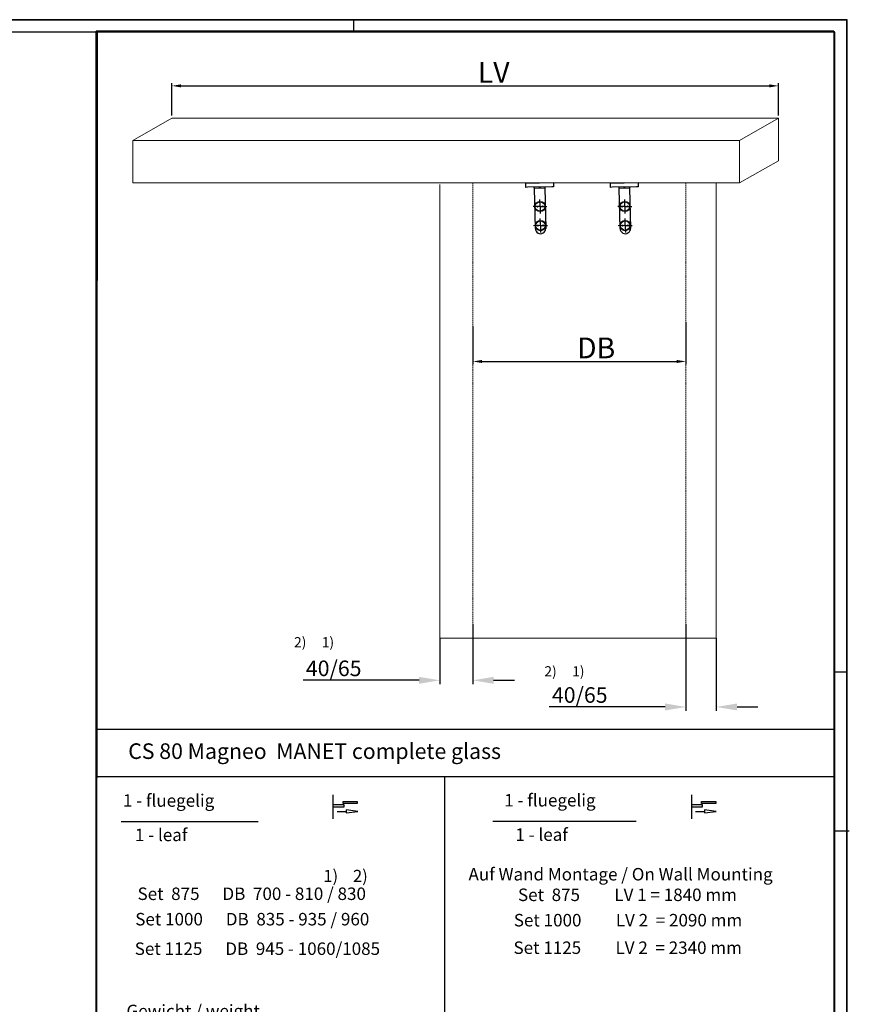
# Model space of a CAD drawing. Extents: x 2513 to 3702, y -2 to 865.
# Drawn here: x 3384 to 3702, y 461 to 839 of the extents above; entities that cross this region are included whole.
import ezdxf
from ezdxf.enums import TextEntityAlignment as Align

# ---------------------------------------------------------------- set-up
doc = ezdxf.new("R2010")
doc.units = 0
doc.header["$PDMODE"] = 35
doc.header["$PDSIZE"] = 3
doc.linetypes.add('CENTERLINE', pattern=[30, 12, -1.5, 3, -1.5, 12])
doc.linetypes.add('VERDECKTX2', pattern=[0.75, 0.5, -0.25])
for name, color, linetype in [('01_ZRahmen', 7, 'Continuous'), ('02_Bemassung', 4, 'Continuous'), ('04_Verdeckt', 1, 'VERDECKTX2'), ('06_Beschriftung', 2, 'Continuous'), ('2', 7, 'Continuous')]:
    doc.layers.add(name, color=color, linetype=linetype)
doc.styles.get("Standard").update_dxf_attribs({"font": 'ARIAL.TTF'})
doc.dimstyles.new('Dorma', dxfattribs={"dimscale": 0, "dimtxt": 8, "dimasz": 3.5, "dimexe": 1, "dimexo": 1, "dimgap": 1.2, "dimtad": 1, "dimdec": 0, "dimzin": 9, "dimtxsty": 'Standard', "dimcen": 0, "dimclrd": 4, "dimclre": 4, "dimclrt": 4, "dimadec": 0, "dimazin": 2, "dimtp": 0.1, "dimtm": 0.1, "dimtfac": 1, "dimtdec": 0, "dimtmove": 0, "dimatfit": 3, "dimfxl": 0, "dimtolj": 1, "dimtzin": 0, "dimarcsym": 0})
doc.dimstyles.new('DSTYLE3', dxfattribs={"dimtxt": 6, "dimasz": 8, "dimexe": 1.5, "dimexo": 0, "dimgap": 1.5, "dimtad": 1, "dimdec": 0, "dimzin": 11, "dimdsep": 46, "dimtxsty": 'Standard', "dimcen": 0.09, "dimadec": 0, "dimazin": 0, "dimtp": 0.1, "dimtm": 0.1, "dimtfac": 1, "dimtdec": 0, "dimtofl": 0, "dimtmove": 0, "dimatfit": 3, "dimfxl": 0, "dimtolj": 1, "dimtzin": 0, "dimarcsym": 0})

# ---------------------------------------------------------------- blocks, each defined once
blk = doc.blocks.new('A0_ZRahmen')
at = {"layer": '01_ZRahmen', "color": 1}
for p, q in [((999, 840.79999), (999, 836)), ((1188.8001, 590), (1184, 590))]:
    blk.add_line(p, q, dxfattribs=at)
blk.add_lwpolyline([(1188.8001, 0.2), (1188.8001, 840.79999), (0.2, 840.79999), (0.2, 0.2)], close=True, dxfattribs=at)
at = {"layer": '01_ZRahmen'}
blk.add_lwpolyline([(1184, 5), (1184, 836), (20, 836), (20, 5)], close=True, dxfattribs=at)
blk = doc.blocks.new('*D44')
at = {"layer": '02_Bemassung', "color": 4, "lineweight": -2}
for p, q in [((3557.7, 721.21), (3557.7, 706.6)), ((3639.63, 722.74), (3639.63, 706.6)), ((3561.2, 707.6), (3636.13, 707.6))]:
    blk.add_line(p, q, dxfattribs=at)
at = {"layer": '02_Bemassung', "color": 4}
for points in [[(3561.2, 708.18), (3561.2, 707.01), (3557.7, 707.6)], [(3636.13, 708.18), (3636.13, 707.01), (3639.63, 707.6)]]:
    blk.add_solid(points, dxfattribs=at)
at = {"layer": 'Defpoints', "color": 0}
for p in [(3639.63, 723.74), (3557.7, 722.21), (3639.63, 707.6)]:
    blk.add_point(p, dxfattribs=at)
at = {"layer": '02_Bemassung', "color": 4, "insert": (3605.12, 712.8), "char_height": 8, "attachment_point": 5}
blk.add_mtext('\\A1;DB', dxfattribs=at)
blk = doc.blocks.new('*D45')
at = {"layer": '02_Bemassung', "color": 4, "lineweight": -2}
for p, q in [((3441.99, 802.13), (3441.99, 814.51)), ((3675.19, 802.13), (3675.19, 814.51)), ((3445.49, 813.51), (3671.69, 813.51))]:
    blk.add_line(p, q, dxfattribs=at)
at = {"layer": '02_Bemassung', "color": 4}
for points in [[(3445.49, 814.1), (3445.49, 812.93), (3441.99, 813.51)], [(3671.69, 814.1), (3671.69, 812.93), (3675.19, 813.51)]]:
    blk.add_solid(points, dxfattribs=at)
at = {"layer": 'Defpoints', "color": 0}
for p in [(3675.19, 813.51), (3441.99, 801.13), (3675.19, 801.13)]:
    blk.add_point(p, dxfattribs=at)
at = {"layer": '02_Bemassung', "color": 4, "insert": (3565.73, 818.71), "char_height": 8, "attachment_point": 5}
blk.add_mtext('\\A1;LV', dxfattribs=at)
blk = doc.blocks.new('*D46')
at = {"layer": '02_Bemassung', "color": 0, "lineweight": -2}
for p, q in [((3557.7, 606.68), (3557.7, 583.56)), ((3545.05, 601.2), (3545.05, 583.56)), ((3537.05, 585.06), (3492.46, 585.06)), ((3565.7, 585.06), (3573.7, 585.06))]:
    blk.add_line(p, q, dxfattribs=at)
at = {"layer": '02_Bemassung', "color": 0}
for points in [[(3537.05, 586.39), (3537.05, 583.73), (3545.05, 585.06)], [(3565.7, 586.39), (3565.7, 583.73), (3557.7, 585.06)]]:
    blk.add_solid(points, dxfattribs=at)
at = {"layer": 'Defpoints', "color": 0}
for p in [(3557.7, 606.68), (3545.05, 601.2), (3557.7, 585.06)]:
    blk.add_point(p, dxfattribs=at)
at = {"layer": '02_Bemassung', "color": 0, "insert": (3504.23, 589.66), "char_height": 6, "attachment_point": 5}
blk.add_mtext('\\A1;40/65', dxfattribs=at)
blk = doc.blocks.new('*D47')
at = {"layer": '02_Bemassung', "color": 0, "lineweight": -2}
for p, q in [((3639.63, 606.68), (3639.63, 573.31)), ((3651.26, 601.2), (3651.26, 573.31)), ((3631.63, 574.81), (3587.04, 574.81)), ((3659.26, 574.81), (3667.26, 574.81))]:
    blk.add_line(p, q, dxfattribs=at)
at = {"layer": '02_Bemassung', "color": 0}
for points in [[(3631.63, 576.15), (3631.63, 573.48), (3639.63, 574.81)], [(3659.26, 576.15), (3659.26, 573.48), (3651.26, 574.81)]]:
    blk.add_solid(points, dxfattribs=at)
at = {"layer": 'Defpoints', "color": 0}
for p in [(3639.63, 606.68), (3651.26, 601.2), (3651.26, 574.81)]:
    blk.add_point(p, dxfattribs=at)
at = {"layer": '02_Bemassung', "color": 0, "insert": (3598.81, 579.42), "char_height": 6, "attachment_point": 5}
blk.add_mtext('\\A1;40/65', dxfattribs=at)

msp = doc.modelspace()

# ---------------------------------------------------------------- linework, layer by layer
at = {"lineweight": 18}
for p, q in [((3427.02, 792.58), (3441.99, 801.13)), ((3441.99, 801.13), (3675.19, 801.13)), ((3660.22, 792.58), (3675.19, 801.13)), ((3675.19, 801.13), (3675.19, 784.74)), ((3660.22, 776.19), (3675.19, 784.74)), ((3651.26, 776.19), (3651.26, 601.2)), ((3545.05, 601.2), (3545.05, 775.56)), ((3545.05, 601.2), (3651.26, 601.2))]:
    msp.add_line(p, q, dxfattribs=at)
msp.add_lwpolyline([(3660.22, 776.19), (3427.02, 776.19), (3427.02, 792.58), (3660.22, 792.58)], close=True, dxfattribs=at)
at = {"layer": '01_ZRahmen', "color": 1}
msp.add_line((3702.43, 527.04), (3696.43, 527.04), dxfattribs=at)
msp.add_lwpolyline([(3701.43, -1.85), (3701.43, 838.75), (2512.83, 838.75), (2512.83, -1.85)], close=True, dxfattribs=at)
at = {"layer": '04_Verdeckt', "lineweight": 18}
for p, q in [((3557.7, 776.19), (3557.7, 606.68)), ((3639.63, 776.19), (3639.63, 606.68))]:
    msp.add_line(p, q, dxfattribs=at)
at = {"layer": '06_Beschriftung', "color": 7}
for p, q in [((3412.93, 192.5), (3413.41, 834.15)), ((3412.94, 207.85), (3412.94, 834.54)), ((3696.43, 834.54), (3412.94, 834.54)), ((3696.43, 834.54), (3696.43, 207.89)), ((3412.94, 566.24), (3696.43, 566.24)), ((3412.94, 548.06), (3696.43, 548.06)), ((3412.94, 548.06), (3696.43, 548.06)), ((3546.97, 192.74), (3546.97, 548.06))]:
    msp.add_line(p, q, dxfattribs=at)
at = {"layer": '06_Beschriftung'}
for p, q in [((3503.94, 541), (3503.94, 531.78)), ((3507.84, 538.53), (3513.31, 538.53)), ((3507.84, 537.68), (3507.84, 538.53)), ((3513.31, 537.68), (3507.84, 537.68)), ((3513.31, 538.53), (3513.31, 537.68)), ((3641.73, 541), (3641.73, 531.78)), ((3645.63, 538.53), (3651.1, 538.53)), ((3645.63, 537.68), (3645.63, 538.53)), ((3651.1, 537.68), (3645.63, 537.68)), ((3651.1, 538.53), (3651.1, 537.68)), ((3508.23, 537.25), (3503.94, 537.25)), ((3503.94, 537.25), (3503.94, 536.39)), ((3503.94, 536.39), (3508.23, 536.39)), ((3505.54, 534.66), (3508.97, 534.66)), ((3508.23, 536.39), (3508.23, 537.25)), ((3508.97, 535.26), (3508.97, 534.07)), ((3513.51, 534.66), (3508.97, 535.26)), ((3508.97, 534.07), (3513.51, 534.66)), ((3646.02, 537.25), (3641.73, 537.25)), ((3641.73, 537.25), (3641.73, 536.39)), ((3641.73, 536.39), (3646.02, 536.39)), ((3643.33, 534.66), (3646.76, 534.66)), ((3646.02, 536.39), (3646.02, 537.25)), ((3651.3, 534.66), (3646.76, 535.26)), ((3646.76, 535.26), (3646.76, 534.07)), ((3646.76, 534.07), (3651.3, 534.66)), ((3422.52, 530.81), (3475.21, 530.81)), ((3565.35, 530.92), (3620.48, 530.92))]:
    msp.add_line(p, q, dxfattribs=at)
at = {"layer": '2', "color": 4, "linetype": 'Continuous'}
for p, q in [((3588.68, 776.19), (3578.03, 775.96)), ((3578.06, 774.51), (3578.03, 775.96)), ((3588.68, 776.19), (3588.71, 774.74)), ((3621.27, 776.19), (3610.61, 775.96)), ((3610.65, 774.51), (3610.61, 775.96)), ((3621.27, 776.19), (3621.3, 774.74)), ((3578.73, 774.52), (3578.06, 774.51)), ((3588.05, 774.73), (3578.73, 774.52)), ((3588.71, 774.74), (3588.05, 774.73)), ((3611.31, 774.52), (3610.65, 774.51)), ((3620.63, 774.73), (3611.31, 774.52)), ((3621.3, 774.74), (3620.63, 774.73))]:
    msp.add_line(p, q, dxfattribs=at)
at = {"layer": '2', "color": 59, "linetype": 'Continuous'}
for p, q in [((3581.19, 774.58), (3581.19, 774.5)), ((3583.32, 774.54), (3583.32, 774.62)), ((3583.45, 774.63), (3583.46, 774.55)), ((3585.59, 774.59), (3585.58, 774.67)), ((3613.78, 774.58), (3613.78, 774.5)), ((3615.91, 774.54), (3615.91, 774.62)), ((3616.04, 774.63), (3616.04, 774.55)), ((3618.17, 774.59), (3618.17, 774.67))]:
    msp.add_line(p, q, dxfattribs=at)
at = {"layer": '2', "color": 211, "linetype": 'Continuous'}
for p, q in [((3581.4, 774.24), (3585.39, 774.32)), ((3581.74, 758.65), (3581.4, 774.24)), ((3585.39, 774.32), (3585.73, 758.74)), ((3613.98, 774.24), (3617.98, 774.32)), ((3614.32, 758.65), (3613.98, 774.24)), ((3617.98, 774.32), (3618.32, 758.74))]:
    msp.add_line(p, q, dxfattribs=at)
at = {"layer": '2', "color": 1, "linetype": 'CENTERLINE'}
for p, q in [((3583.55, 767.15), (3583.49, 769.82)), ((3616.14, 767.15), (3616.08, 769.82)), ((3583.55, 767.15), (3580.89, 767.1)), ((3583.55, 767.15), (3586.21, 767.21)), ((3583.55, 767.15), (3583.61, 764.49)), ((3616.14, 767.15), (3613.47, 767.1)), ((3616.14, 767.15), (3618.8, 767.21)), ((3616.14, 767.15), (3616.19, 764.49)), ((3583.71, 759.83), (3583.65, 762.49)), ((3616.3, 759.83), (3616.24, 762.49)), ((3583.71, 759.83), (3581.05, 759.77)), ((3583.71, 759.83), (3586.37, 759.89)), ((3583.71, 759.83), (3583.77, 757.17)), ((3616.3, 759.83), (3613.63, 759.77)), ((3616.3, 759.83), (3618.96, 759.89)), ((3616.3, 759.83), (3616.35, 757.17))]:
    msp.add_line(p, q, dxfattribs=at)
at = {"layer": '2', "color": 1, "linetype": 'Continuous'}
for p, q in [((3583.55, 767.15), (3583.55, 767.15)), ((3583.55, 767.15), (3583.55, 767.15)), ((3616.14, 767.15), (3616.14, 767.15)), ((3616.14, 767.15), (3616.14, 767.15)), ((3583.71, 759.83), (3583.71, 759.83)), ((3583.71, 759.83), (3583.71, 759.83)), ((3616.3, 759.83), (3616.3, 759.83)), ((3616.3, 759.83), (3616.3, 759.83))]:
    msp.add_line(p, q, dxfattribs=at)
at = {"layer": '2', "color": 59, "linetype": 'Continuous'}
for points in [[(3583.06, 774.27), (3583.07, 774.27, 0.006149), (3583.08, 774.27, 0.005971), (3583.08, 774.27, 0.005928), (3583.09, 774.27, 0.00606), (3583.09, 774.27, 0.006124), (3583.1, 774.28, 0.006171), (3583.11, 774.28, 0.006204), (3583.11, 774.28, 0.00627), (3583.12, 774.28, 0.006308), (3583.13, 774.28, 0.006364), (3583.13, 774.28, 0.006399), (3583.14, 774.28, 0.006453), (3583.15, 774.29, 0.006485), (3583.15, 774.29, 0.006534), (3583.16, 774.29, 0.006563), (3583.17, 774.3, 0.006607), (3583.17, 774.3, 0.006634), (3583.18, 774.3, 0.006673), (3583.19, 774.3, 0.006696), (3583.19, 774.31, 0.006729), (3583.2, 774.31, 0.006749), (3583.2, 774.32, 0.006777), (3583.21, 774.32, 0.006792), (3583.22, 774.32, 0.006814), (3583.22, 774.33, 0.006826), (3583.23, 774.33, 0.006842), (3583.23, 774.34, 0.00685), (3583.24, 774.34, 0.00686), (3583.24, 774.35, 0.006864), (3583.25, 774.35, 0.006867), (3583.25, 774.36, 0.006867), (3583.26, 774.36, 0.006864), (3583.26, 774.37, 0.00686), (3583.27, 774.38, 0.00685), (3583.27, 774.38, 0.006842), (3583.28, 774.39, 0.006826), (3583.28, 774.39, 0.006814), (3583.28, 774.4, 0.006792), (3583.29, 774.41, 0.006777), (3583.29, 774.41, 0.006749), (3583.29, 774.42, 0.006729), (3583.3, 774.43, 0.006692), (3583.3, 774.43, 0.006673), (3583.3, 774.44, 0.006644), (3583.31, 774.45, 0.006604), (3583.31, 774.45, 0.006526), (3583.31, 774.46, 0.006544), (3583.31, 774.47, 0.006609), (3583.31, 774.47, 0.006415), (3583.32, 774.48, 0.00599), (3583.32, 774.49, 0.006495), (3583.32, 774.49, 0.007561), (3583.32, 774.5, 0.005851), (3583.32, 774.5, 0.002309), (3583.32, 774.51, 0.007896), (3583.32, 774.52, 0.013362), (3583.32, 774.53, 0.006698), (3583.32, 774.54, 0.003633)], [(3585.33, 774.32), (3585.33, 774.32, 0.006147), (3585.34, 774.32, 0.00597), (3585.35, 774.32, 0.005927), (3585.35, 774.32, 0.006058), (3585.36, 774.32, 0.006122), (3585.36, 774.32, 0.006169), (3585.37, 774.33, 0.006203), (3585.38, 774.33, 0.006268), (3585.38, 774.33, 0.006307), (3585.39, 774.33, 0.006364), (3585.4, 774.33, 0.006398), (3585.4, 774.33, 0.006452), (3585.41, 774.34, 0.006485), (3585.42, 774.34, 0.006534), (3585.42, 774.34, 0.006563), (3585.43, 774.34, 0.006607), (3585.44, 774.35, 0.006634), (3585.44, 774.35, 0.006673), (3585.45, 774.35, 0.006696), (3585.46, 774.36, 0.00673), (3585.46, 774.36, 0.00675), (3585.47, 774.37, 0.006778), (3585.47, 774.37, 0.006794), (3585.48, 774.37, 0.006816), (3585.49, 774.38, 0.006828), (3585.49, 774.38, 0.006844), (3585.5, 774.39, 0.006852), (3585.5, 774.39, 0.006861), (3585.51, 774.4, 0.006865), (3585.51, 774.4, 0.006869), (3585.52, 774.41, 0.006869), (3585.52, 774.41, 0.006866), (3585.53, 774.42, 0.006862), (3585.53, 774.43, 0.006852), (3585.54, 774.43, 0.006844), (3585.54, 774.44, 0.006829), (3585.54, 774.44, 0.006817), (3585.55, 774.45, 0.006795), (3585.55, 774.46, 0.006779), (3585.56, 774.46, 0.006752), (3585.56, 774.47, 0.006732), (3585.56, 774.47, 0.006695), (3585.56, 774.48, 0.006676), (3585.57, 774.49, 0.006647), (3585.57, 774.49, 0.006607), (3585.57, 774.5, 0.006529), (3585.57, 774.51, 0.006547), (3585.58, 774.51, 0.006612), (3585.58, 774.52, 0.006417), (3585.58, 774.53, 0.005992), (3585.58, 774.53, 0.006498), (3585.58, 774.54, 0.007563), (3585.58, 774.55, 0.005853), (3585.58, 774.55, 0.00231), (3585.59, 774.56, 0.007899), (3585.59, 774.57, 0.013367), (3585.59, 774.58, 0.0067), (3585.59, 774.59, 0.003634)], [(3615.65, 774.27), (3615.65, 774.27, 0.006149), (3615.66, 774.27, 0.005971), (3615.67, 774.27, 0.005928), (3615.67, 774.27, 0.00606), (3615.68, 774.27, 0.006124), (3615.69, 774.28, 0.006171), (3615.69, 774.28, 0.006204), (3615.7, 774.28, 0.00627), (3615.71, 774.28, 0.006308), (3615.71, 774.28, 0.006364), (3615.72, 774.28, 0.006399), (3615.73, 774.28, 0.006453), (3615.73, 774.29, 0.006485), (3615.74, 774.29, 0.006534), (3615.74, 774.29, 0.006563), (3615.75, 774.3, 0.006607), (3615.76, 774.3, 0.006634), (3615.76, 774.3, 0.006673), (3615.77, 774.3, 0.006696), (3615.78, 774.31, 0.006729), (3615.78, 774.31, 0.006749), (3615.79, 774.32, 0.006777), (3615.79, 774.32, 0.006792), (3615.8, 774.32, 0.006814), (3615.81, 774.33, 0.006826), (3615.81, 774.33, 0.006842), (3615.82, 774.34, 0.00685), (3615.82, 774.34, 0.00686), (3615.83, 774.35, 0.006864), (3615.83, 774.35, 0.006867), (3615.84, 774.36, 0.006867), (3615.84, 774.36, 0.006864), (3615.85, 774.37, 0.00686), (3615.85, 774.38, 0.00685), (3615.86, 774.38, 0.006842), (3615.86, 774.39, 0.006826), (3615.87, 774.39, 0.006814), (3615.87, 774.4, 0.006792), (3615.87, 774.41, 0.006777), (3615.88, 774.41, 0.006749), (3615.88, 774.42, 0.006729), (3615.88, 774.43, 0.006692), (3615.89, 774.43, 0.006673), (3615.89, 774.44, 0.006644), (3615.89, 774.45, 0.006604), (3615.89, 774.45, 0.006526), (3615.9, 774.46, 0.006544), (3615.9, 774.47, 0.006609), (3615.9, 774.47, 0.006415), (3615.9, 774.48, 0.00599), (3615.9, 774.49, 0.006495), (3615.9, 774.49, 0.007561), (3615.9, 774.5, 0.005851), (3615.91, 774.5, 0.002309), (3615.91, 774.51, 0.007896), (3615.91, 774.52, 0.013362), (3615.91, 774.53, 0.006698), (3615.91, 774.54, 0.003633)], [(3617.91, 774.32), (3617.92, 774.32, 0.006147), (3617.92, 774.32, 0.00597), (3617.93, 774.32, 0.005927), (3617.94, 774.32, 0.006058), (3617.94, 774.32, 0.006122), (3617.95, 774.32, 0.006169), (3617.96, 774.33, 0.006203), (3617.96, 774.33, 0.006268), (3617.97, 774.33, 0.006307), (3617.98, 774.33, 0.006364), (3617.98, 774.33, 0.006398), (3617.99, 774.33, 0.006452), (3618, 774.34, 0.006485), (3618, 774.34, 0.006534), (3618.01, 774.34, 0.006563), (3618.02, 774.34, 0.006607), (3618.02, 774.35, 0.006634), (3618.03, 774.35, 0.006673), (3618.03, 774.35, 0.006696), (3618.04, 774.36, 0.00673), (3618.05, 774.36, 0.00675), (3618.05, 774.37, 0.006778), (3618.06, 774.37, 0.006794), (3618.06, 774.37, 0.006816), (3618.07, 774.38, 0.006828), (3618.08, 774.38, 0.006844), (3618.08, 774.39, 0.006852), (3618.09, 774.39, 0.006861), (3618.09, 774.4, 0.006865), (3618.1, 774.4, 0.006869), (3618.1, 774.41, 0.006869), (3618.11, 774.41, 0.006866), (3618.11, 774.42, 0.006862), (3618.12, 774.43, 0.006852), (3618.12, 774.43, 0.006844), (3618.13, 774.44, 0.006829), (3618.13, 774.44, 0.006817), (3618.13, 774.45, 0.006795), (3618.14, 774.46, 0.006779), (3618.14, 774.46, 0.006752), (3618.14, 774.47, 0.006732), (3618.15, 774.47, 0.006695), (3618.15, 774.48, 0.006676), (3618.15, 774.49, 0.006647), (3618.15, 774.49, 0.006607), (3618.16, 774.5, 0.006529), (3618.16, 774.51, 0.006547), (3618.16, 774.51, 0.006612), (3618.16, 774.52, 0.006417), (3618.16, 774.53, 0.005992), (3618.17, 774.53, 0.006498), (3618.17, 774.54, 0.007563), (3618.17, 774.55, 0.005853), (3618.17, 774.55, 0.00231), (3618.17, 774.56, 0.007899), (3618.17, 774.57, 0.013367), (3618.17, 774.58, 0.0067), (3618.17, 774.59, 0.003634)]]:
    msp.add_lwpolyline(points, format="xyb", dxfattribs=at)
at = {"layer": '2', "color": 1, "linetype": 'Continuous'}
for centre, radius in [((3583.55, 767.15), 1.98), ((3583.55, 767.15), 1.84), ((3616.14, 767.15), 1.98), ((3616.14, 767.15), 1.84), ((3582.55, 767.13), 0.213), ((3584.55, 767.18), 0.213), ((3615.14, 767.13), 0.213), ((3617.13, 767.18), 0.213), ((3583.71, 759.83), 1.98), ((3583.71, 759.83), 1.84), ((3616.3, 759.83), 1.98), ((3616.3, 759.83), 1.84), ((3582.71, 759.81), 0.213), ((3584.71, 759.85), 0.213), ((3615.3, 759.81), 0.213), ((3617.29, 759.85), 0.213)]:
    msp.add_circle(centre, radius, dxfattribs=at)
at = {"layer": '2', "color": 59, "linetype": 'Continuous'}
for centre in [(3581.46, 774.5), (3583.72, 774.55), (3614.04, 774.5), (3616.31, 774.55)]:
    msp.add_arc(centre, 0.266, 181.25, 271.25, dxfattribs=at)
at = {"layer": '2', "color": 3, "linetype": 'Continuous'}
for centre in [(3583.71, 759.83), (3616.3, 759.83)]:
    msp.add_arc(centre, 2.13, 340.8859, 21.6141, dxfattribs=at)
at = {"layer": '2', "color": 211, "linetype": 'Continuous'}
for centre in [(3583.74, 758.7), (3616.32, 758.7)]:
    msp.add_arc(centre, 2, 181.25, 1.25, dxfattribs=at)

# ---------------------------------------------------------------- block references
at = {"layer": '01_ZRahmen'}
msp.add_blockref('A0_ZRahmen', (2512.83, -1.85), dxfattribs=at)

# ---------------------------------------------------------------- texts
at = {"color": 2}
for s, height, p in [('CS 80 Magneo  MANET complete glass ', 6, (3425.25, 554.83)), ('Auf Wand Montage / On Wall Mounting ', 4.8, (3556.05, 508.13)), ('Gewicht / weight', 4.8, (3424.58, 455.57))]:
    msp.add_text(s, height=height, dxfattribs=at).set_placement(p)
for s, p in [('1 - fluegelig', (3440.78, 538.86)), ('1 - fluegelig', (3587.35, 538.96)), ('1 - leaf', (3437.92, 525.65)), ('1 - leaf', (3584.16, 525.75)), ('Set  875      DB  700 - 810 / 830 ', (3473.46, 503.02)), ('Set  875         LV 1 = 1840 mm ', (3617.89, 502.62)), ('Set 1000      DB  835 - 935 / 960 ', (3473.67, 493.26)), ('Set 1000         LV 2  = 2090 mm ', (3618.1, 492.87)), ('Set 1125      DB  945 - 1060/1085 ', (3475.64, 481.91)), ('Set 1125         LV 2  = 2340 mm ', (3617.98, 482.29))]:
    msp.add_text(s, height=4.8, dxfattribs=at).set_placement(p, align=Align.MIDDLE_CENTER)
at = {"layer": '02_Bemassung'}
msp.add_text('1)    2)', height=4.666, dxfattribs=at).set_placement((3500.26, 507.55))
at = {"layer": '06_Beschriftung'}
for p in [(3488.99, 597.76), (3585.22, 586.58)]:
    msp.add_text('2)     1)', height=3.888, dxfattribs=at).set_placement(p)

# ---------------------------------------------------------------- dimensions: what is measured, and where the dimension line sits
at = {"layer": '02_Bemassung'}
for base, p1, p2, text, picture, middle in [((3675.19, 813.51), (3441.99, 801.13), (3675.19, 801.13), 'LV', '*D45', (3565.73, 813.51)), ((3639.63, 707.6), (3557.7, 722.21), (3639.63, 723.74), 'DB', '*D44', (3605.12, 707.6))]:
    dim = msp.add_linear_dim(base=base, p1=p1, p2=p2, text=text, dimstyle='Dorma', override={"dimscale": 1}, dxfattribs=at)
    dim.commit()
    dim.dimension.update_dxf_attribs({"geometry": picture, "text_midpoint": middle, "dimtype": 160})
for base, p1, p2, picture, middle in [((3557.7, 585.06), (3545.05, 601.2), (3557.7, 606.68), '*D46', (3504.23, 585.06)), ((3651.26, 574.81), (3639.63, 606.68), (3651.26, 601.2), '*D47', (3598.81, 574.81))]:
    dim = msp.add_linear_dim(base=base, p1=p1, p2=p2, text='40/65', dimstyle='DSTYLE3', dxfattribs=at)
    dim.commit()
    dim.dimension.update_dxf_attribs({"geometry": picture, "text_midpoint": middle, "dimtype": 160})

doc.saveas('drawing.dxf')
